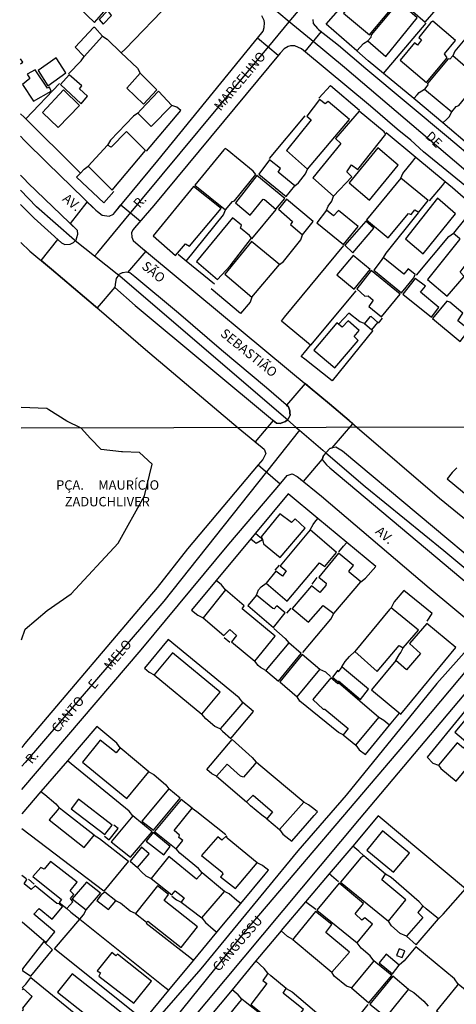
# Model space of a CAD drawing. Units: millimetres. Extents: x 178293 to 180721, y 1668731 to 1671507.
# Drawn here: x 178309 to 178425, y 1669687 to 1669948 of the extents above; entities that cross this region are included whole.
import ezdxf
from ezdxf.enums import TextEntityAlignment as Align

# ---------------------------------------------------------------- set-up
doc = ezdxf.new("R2010")
doc.units = ezdxf.units.MM
doc.header["$LTSCALE"] = 5
doc.header["$MEASUREMENT"] = 0
for name, color, linetype in [('V-AREA_VERDE', 3, 'Continuous'), ('V-BANHADO', 102, 'Continuous'), ('V-CANTEIRO', 120, 'Continuous'), ('V-CRUZAMENTO', 1, 'Continuous'), ('V-EDIFICACAO', 2, 'Continuous'), ('V-EIXO_DE_LOGRADOURO', 3, 'Continuous'), ('V-LOTE', 1, 'Continuous'), ('V-NOME_DOS_LOGRADOUROS', 7, 'Continuous'), ('V-QUADRA', 2, 'Continuous'), ('X-LIMITE_1000', 7, 'Continuous')]:
    doc.layers.add(name, color=color, linetype=linetype)
doc.styles.get("Standard").update_dxf_attribs({"font": 'ARIAL.TTF'})

msp = doc.modelspace()

# ---------------------------------------------------------------- linework, layer by layer
at = {"layer": 'V-AREA_VERDE'}
msp.add_lwpolyline([(178309.14, 1669889.19), (178311.57, 1669886.95), (178317.32, 1669882.11), (178329.03, 1669872.25), (178329.99, 1669871.44), (178342.27, 1669860.8), (178366.87, 1669840.05), (178373.21, 1669834.84), (178373.79, 1669834.36), (178374.21, 1669833.22), (178373.45, 1669831.62), (178372.22, 1669830.17), (178353.4, 1669807.91), (178345.39, 1669797.68), (178310.26, 1669756.23), (178309.41, 1669755.23)], dxfattribs=at)
at = {"layer": 'V-BANHADO'}
msp.add_lwpolyline([(178309.355, 1669783.795), (178310.35, 1669786.59), (178316.12, 1669791.56), (178322.55, 1669796.01), (178335.02, 1669809.39), (178341.98, 1669821.97), (178344.05, 1669830.34), (178340.64, 1669833.47), (178336.15, 1669833.65), (178335.9, 1669833.66), (178330.54, 1669834.31), (178327.63, 1669837.18), (178325.18, 1669839.97), (178321.38, 1669841.82), (178316.61, 1669844.8), (178316.04, 1669845.16), (178309.23, 1669845.39)], dxfattribs=at)
at = {"layer": 'V-CANTEIRO'}
msp.add_lwpolyline([(178309.12, 1669899.25), (178312.69, 1669895.64), (178319.95, 1669889.1), (178320.83, 1669888.71), (178322.25, 1669888.75), (178322.84, 1669889.06), (178323.13, 1669889.21), (178323.57, 1669889.68), (178323.82, 1669889.94), (178324, 1669890.51), (178324.28, 1669891.43), (178324.25, 1669892.43), (178311.07, 1669904.95), (178310.02, 1669906.1), (178309.1, 1669907.11)], dxfattribs=at)
for points in [[(178379.94, 1669842.12), (178380.19, 1669842.32), (178380.65, 1669843.42), (178380.61, 1669844.03), (178380.58, 1669844.55), (178380.24, 1669845.61), (178374.42, 1669850.66), (178362.44, 1669860.61), (178351, 1669870.49), (178339.48, 1669880.13), (178338.13, 1669881.12), (178337.1, 1669881.35), (178336.38, 1669881.19), (178336.04, 1669881.12), (178335.2, 1669880.7), (178335.09, 1669880.55), (178334.44, 1669879.67), (178334.32, 1669878.69), (178334.15, 1669877.24), (178339.55, 1669872.53), (178377.02, 1669841.29), (178378.03, 1669841.21), (178378.48, 1669841.38), (178379.47, 1669841.75)], [(178435.88, 1669795.43), (178436.36, 1669796.1), (178436.66, 1669797.32), (178436.51, 1669798.5), (178434.76, 1669800.18), (178394.6, 1669833.82), (178392.78, 1669834.92), (178391.18, 1669834.58), (178390.16, 1669833.39), (178389.58, 1669832.71), (178389.2, 1669831.61), (178389.41, 1669831.28), (178390.32, 1669830.23), (178391.26, 1669829.44), (178433.14, 1669794.19), (178434.59, 1669793.92), (178435.36, 1669794.69)]]:
    msp.add_lwpolyline(points, close=True, dxfattribs=at)
at = {"layer": 'V-CRUZAMENTO'}
msp.add_lwpolyline([(178386.73, 1669948.4), (178386.81, 1669947.33), (178387.9, 1669945.99), (178388.23, 1669945.73), (178388.23, 1669945.73), (178388.931, 1669945.172), (178384.538, 1669939.852), (178384.19, 1669940.14), (178384.19, 1669940.14), (178383.69, 1669940.56), (178381.94, 1669941.38), (178380.8, 1669941.36), (178380.19, 1669941.18), (178379.13, 1669940.61), (178379.12, 1669940.6), (178378.05, 1669939.48), (178377.519, 1669938.84), (178371.992, 1669943.433), (178373.18, 1669944.89), (178373.52, 1669945.31), (178373.78, 1669946.23), (178373.87, 1669947.49), (178373.78, 1669948.09), (178373.18, 1669949.39)], dxfattribs=at)
for points in [[(178335.2, 1669880.7), (178335.09, 1669880.55), (178334.44, 1669879.67), (178334.32, 1669878.69), (178334.163, 1669877.349), (178329.473, 1669871.876), (178329.03, 1669872.25), (178317.32, 1669882.11), (178314.552, 1669884.44), (178318.949, 1669890.002), (178319.95, 1669889.1), (178320.83, 1669888.71), (178322.25, 1669888.75), (178322.84, 1669889.06), (178323.13, 1669889.21), (178323.57, 1669889.68), (178323.82, 1669889.94), (178324, 1669890.51), (178324.28, 1669891.43), (178324.25, 1669892.43), (178322.318, 1669894.265), (178326.802, 1669899.938), (178329.04, 1669897.76), (178329.49, 1669897.42), (178329.49, 1669897.42), (178330.79, 1669896.42), (178332.6, 1669896.23), (178333.76, 1669896.75), (178334.05, 1669897.11), (178334.05, 1669897.11), (178335.755, 1669899.162), (178340.906, 1669894.882), (178339.36, 1669893.09), (178339.36, 1669893.09), (178339, 1669892.68), (178338.54, 1669891.89), (178338.6, 1669890.66), (178338.99, 1669889.75), (178341.6, 1669887.55), (178341.6, 1669887.55), (178342.355, 1669886.909), (178337.513, 1669881.258), (178337.1, 1669881.35), (178336.38, 1669881.19), (178336.38, 1669881.19), (178336.04, 1669881.12)], [(178317.32, 1669882.11), (178317.32, 1669882.11)], [(178378.073, 1669825.186), (178378.23, 1669825.37), (178378.23, 1669825.37), (178379.92, 1669827.36), (178381.18, 1669827.82), (178381.18, 1669827.82), (178382.53, 1669827.15), (178382.92, 1669826.83), (178382.92, 1669826.83), (178383.557, 1669826.314), (178384.212, 1669825.784), (178389.207, 1669831.629), (178389.58, 1669832.71), (178391.18, 1669834.58), (178391.849, 1669834.722), (178397.304, 1669841.106), (178396.643, 1669841.671), (178396.34, 1669841.93), (178396.34, 1669841.93), (178391.16, 1669846.36), (178385.97, 1669850.67), (178385.97, 1669850.67), (178384.628, 1669851.784), (178379.722, 1669846.059), (178380.24, 1669845.61), (178380.58, 1669844.55), (178380.61, 1669844.03), (178380.61, 1669844.03), (178380.65, 1669843.42), (178380.19, 1669842.32), (178379.94, 1669842.12), (178379.94, 1669842.12), (178379.47, 1669841.75), (178378.48, 1669841.38), (178378.03, 1669841.21), (178377.02, 1669841.29), (178376.212, 1669841.963), (178371.39, 1669836.336), (178373.21, 1669834.84), (178373.79, 1669834.36), (178374.21, 1669833.22), (178373.45, 1669831.62), (178372.22, 1669830.17)]]:
    msp.add_lwpolyline(points, close=True, dxfattribs=at)
at = {"layer": 'V-EDIFICACAO'}
for points in [[(178415.2, 1669959.49), (178412.93, 1669956.41), (178411.91, 1669955.65), (178409.99, 1669953.3), (178416.52, 1669947.66), (178421.82, 1669953.85), (178421.69, 1669954.24), (178415.2, 1669959.49)], [(178324.43, 1669958.38), (178323.47, 1669957.62), (178320.67, 1669955.39), (178328.7, 1669947.58), (178331.86, 1669951.16), (178325.21, 1669957.62), (178324.43, 1669958.38)], [(178400.42, 1669956.8), (178394.83, 1669950.05), (178401.71, 1669944.33), (178407.3, 1669950.99), (178400.42, 1669956.8)], [(178407.26, 1669950.35), (178402.22, 1669944.29), (178402.09, 1669943.65), (178401.28, 1669942.71), (178406.06, 1669938.61), (178414.39, 1669948.81), (178409.78, 1669952.83), (178407.9, 1669950.65), (178407.26, 1669950.35)], [(178329.93, 1669948.43), (178331.04, 1669947.11), (178333.26, 1669949.46), (178332.24, 1669950.78), (178329.93, 1669948.43)], [(178323.57, 1669941.04), (178325.96, 1669938.61), (178330.87, 1669943.95), (178328.82, 1669946.25), (178328.44, 1669946.3), (178323.57, 1669941.04)], [(178414.81, 1669943.61), (178415.54, 1669943.01), (178414.47, 1669941.6), (178413.66, 1669942.2), (178409.86, 1669937.59), (178416.86, 1669931.69), (178422.41, 1669938.18), (178421.64, 1669939.25), (178424.55, 1669942.84), (178418.61, 1669947.92), (178418.06, 1669947.62), (178414.81, 1669943.61)], [(178417.12, 1669931.44), (178417.25, 1669931.01), (178416.39, 1669929.86), (178423.65, 1669923.84), (178424.8, 1669925.29), (178425.44, 1669925.55), (178431.17, 1669932.5), (178423.86, 1669938.78), (178423.05, 1669937.84), (178422.67, 1669937.97), (178417.12, 1669931.44)], [(178313.8, 1669934.85), (178316.36, 1669930.75), (178321.1, 1669934.26), (178318.58, 1669938.23), (178313.8, 1669934.85)], [(178313, 1669935.06), (178310.81, 1669933.87), (178311.53, 1669932.72), (178309.65, 1669931.14), (178312.56, 1669926.74), (178317.25, 1669929.39), (178316.74, 1669930.41), (178316.27, 1669930.2), (178313, 1669935.06)], [(178322.04, 1669933.7), (178319.69, 1669931.1), (178325.15, 1669926.02), (178326.9, 1669928.02), (178324.73, 1669929.99), (178325.32, 1669930.75), (178322.04, 1669933.7)], [(178337.32, 1669930.16), (178341.76, 1669925.93), (178345.26, 1669929.73), (178340.82, 1669934.17), (178337.32, 1669930.16)], [(178320.5, 1669929.69), (178314.91, 1669923.71), (178319.09, 1669919.7), (178324.77, 1669925.55), (178320.5, 1669929.69)], [(178340.22, 1669923.54), (178341, 1669922.77), (178343.81, 1669920), (178349.28, 1669925.59), (178345.69, 1669929.35), (178341, 1669924.37), (178340.22, 1669923.54)], [(178388.47, 1669927.13), (178385.1, 1669922.77), (178386.29, 1669921.75), (178379.67, 1669913.59), (178385.31, 1669908.68), (178396.41, 1669921.87), (178390.78, 1669926.66), (178390.01, 1669926.02), (178388.47, 1669927.13)], [(178392.74, 1669916.79), (178394.11, 1669915.47), (178386.72, 1669906.33), (178392.18, 1669901.47), (178397.09, 1669906.67), (178395.69, 1669908), (178397.01, 1669909.79), (178398.63, 1669908.55), (178406.06, 1669917.99), (178405.68, 1669918.59), (178399.02, 1669924.09), (178392.74, 1669916.79)], [(178333.18, 1669914.49), (178332.2, 1669915), (178327.03, 1669909.49), (178333.44, 1669903.09), (178342.27, 1669913.63), (178337.24, 1669918.63), (178333.18, 1669914.49)], [(178363.41, 1669914.19), (178363.06, 1669913.77), (178355.38, 1669904.45), (178363.54, 1669897.84), (178365.41, 1669900.06), (178365.93, 1669900.23), (178371.61, 1669907.23), (178370.84, 1669908.17), (178363.93, 1669913.77), (178363.41, 1669914.19)], [(178396.33, 1669905.05), (178401.75, 1669900.4), (178409.35, 1669909.71), (178403.93, 1669914.32), (178396.33, 1669905.05)], [(178375.23, 1669911.16), (178372.37, 1669907.31), (178379.63, 1669901.38), (178381.89, 1669904.24), (178377.54, 1669907.91), (178378.14, 1669908.85), (178375.23, 1669911.16)], [(178371.86, 1669907.02), (178366.18, 1669899.71), (178370.03, 1669896.47), (178373.48, 1669900.7), (178373.91, 1669900.65), (178376.9, 1669898.09), (178379.25, 1669900.91), (178371.86, 1669907.02)], [(178400.98, 1669895.23), (178406.74, 1669890.45), (178412.12, 1669896.94), (178412.81, 1669896.6), (178413.75, 1669897.84), (178414.81, 1669897.24), (178417.33, 1669900.31), (178410.07, 1669906.29), (178400.98, 1669895.23)], [(178355, 1669904.03), (178344.28, 1669890.96), (178350.26, 1669885.75), (178352.9, 1669888.87), (178353.93, 1669888.27), (178362.34, 1669898.22), (178355, 1669904.03)], [(178379.67, 1669900.7), (178377.63, 1669898.09), (178381.34, 1669894.76), (178380.74, 1669893.95), (178383.99, 1669891.26), (178386.76, 1669894.76), (178379.67, 1669900.7)], [(178411.35, 1669890.15), (178416.01, 1669886.18), (178424.63, 1669896.85), (178419.81, 1669901), (178411.35, 1669890.15)], [(178393.51, 1669897.71), (178392.23, 1669896.3), (178390.31, 1669897.75), (178387.74, 1669894.46), (178394.87, 1669888.66), (178398.72, 1669893.48), (178393.51, 1669897.71)], [(178355.81, 1669884.17), (178361.36, 1669879.43), (178364.73, 1669883.06), (178370.41, 1669890.36), (178369.9, 1669891.09), (178367.51, 1669892.97), (178367.76, 1669893.78), (178365.33, 1669895.74), (178355.81, 1669884.17)], [(178395.22, 1669888.49), (178397.35, 1669886.48), (178402.86, 1669893.05), (178400.77, 1669894.89), (178395.22, 1669888.49)], [(178417.12, 1669879.39), (178422.41, 1669874.95), (178426.85, 1669880.16), (178425.83, 1669881.36), (178427.45, 1669883.45), (178427.84, 1669883.58), (178428.99, 1669882.68), (178434.45, 1669889.04), (178426.98, 1669895.32), (178424.04, 1669891.69), (178425.66, 1669890.36), (178425.66, 1669890.02), (178417.12, 1669879.39)], [(178370.41, 1669889.51), (178363.32, 1669880.8), (178370.54, 1669874.7), (178377.84, 1669883.36), (178370.41, 1669889.51)], [(178397.44, 1669885.8), (178393.08, 1669880.67), (178397.69, 1669876.79), (178401.96, 1669882), (178397.44, 1669885.8)], [(178405.42, 1669885.2), (178404.82, 1669884.42), (178402.86, 1669881.87), (178410.29, 1669875.81), (178413.53, 1669879.82), (178413.92, 1669880.72), (178412.04, 1669882.21), (178410.84, 1669880.84), (178406.3, 1669884.49), (178405.42, 1669885.2)], [(178402.22, 1669881.74), (178398.38, 1669876.87), (178400.47, 1669874.95), (178401.41, 1669875.04), (178402.73, 1669873.93), (178401.53, 1669872.26), (178404.91, 1669869.44), (178409.86, 1669875.46), (178402.22, 1669881.74)], [(178415.33, 1669876.02), (178416.61, 1669877.6), (178413.92, 1669879.69), (178410.63, 1669875.46), (178418.19, 1669869.36), (178420.19, 1669871.96), (178415.33, 1669876.02)], [(178422.33, 1669873.67), (178418.44, 1669869.02), (178425.83, 1669862.95), (178428.22, 1669865.99), (178425.19, 1669868.46), (178426.55, 1669870.43), (178423.1, 1669873.37), (178422.33, 1669873.67)], [(178386.93, 1669860.61), (178392.57, 1669855.91), (178398.76, 1669863.17), (178397.65, 1669864.23), (178398.97, 1669865.86), (178396.07, 1669868.42), (178394.49, 1669866.75), (178393.04, 1669867.91), (178386.93, 1669860.61)], [(178401.83, 1669869.49), (178400.42, 1669867.69), (178402.35, 1669866.07), (178403.93, 1669867.99), (178402.18, 1669869.53), (178401.83, 1669869.49)], [(178373.38, 1669810.43), (178373.63, 1669809.26), (178378.01, 1669805.59), (178384.66, 1669813.39), (178382, 1669815.88), (178381.01, 1669814.9), (178377.93, 1669817.17), (178372.95, 1669811.12), (178373.1, 1669810.97), (178373.38, 1669810.43)], [(178378.06, 1669803.36), (178379.6, 1669802.08), (178378.66, 1669800.7), (178376.9, 1669801.99), (178374.28, 1669798.82), (178379.9, 1669794.02), (178388.43, 1669804.22), (178389.85, 1669803.19), (178392.97, 1669806.96), (178385.99, 1669812.97), (178378.06, 1669803.36)], [(178393.49, 1669806.79), (178388.26, 1669800.4), (178390.27, 1669798.78), (178390.15, 1669798.22), (178388.56, 1669796.37), (178386.33, 1669798.13), (178381.23, 1669792.04), (178385.56, 1669788.44), (178389.42, 1669792.9), (178392.25, 1669790.72), (178399.41, 1669799.12), (178396.36, 1669801.73), (178396.32, 1669802.12), (178397.48, 1669803.49), (178393.49, 1669806.79)], [(178367.98, 1669791.96), (178368.5, 1669792.82), (178363.48, 1669797.02), (178357.56, 1669789.6), (178363.09, 1669784.93), (178364.64, 1669786.51), (178366.44, 1669784.89), (178365.15, 1669783.21), (178371.33, 1669778.11), (178376.68, 1669784.71), (178367.98, 1669791.96)], [(178376.04, 1669792.04), (178371.75, 1669795.65), (178369.4, 1669792.9), (178376.26, 1669787.07), (178379.38, 1669790.89), (178377.16, 1669792.77), (178376.47, 1669792), (178376.04, 1669792.04)], [(178407.47, 1669792.3), (178407.08, 1669791.83), (178397.82, 1669780.64), (178403.82, 1669775.37), (178409.61, 1669782.27), (178410.72, 1669781.63), (178414.8, 1669786.3), (178408.04, 1669791.83), (178407.47, 1669792.3)], [(178411.62, 1669775.84), (178408.71, 1669778.24), (178402.24, 1669770.52), (178410.04, 1669764.01), (178424.7, 1669781.76), (178416.98, 1669788.14), (178412.4, 1669782.83), (178415.31, 1669780.17), (178411.62, 1669775.84)], [(178374.24, 1669775.67), (178374.77, 1669775.22), (178377.58, 1669772.84), (178383.59, 1669780.13), (178380.33, 1669782.96), (178374.77, 1669776.3), (178374.24, 1669775.67)], [(178349.46, 1669780.34), (178344.53, 1669774.47), (178357.22, 1669764.01), (178362.11, 1669769.88), (178349.46, 1669780.34)], [(178377.93, 1669772.62), (178382.51, 1669768.64), (178388.6, 1669775.88), (178383.89, 1669779.91), (178377.93, 1669772.62)], [(178394.43, 1669776.57), (178393.98, 1669775.98), (178393.45, 1669775.28), (178393.36, 1669775.71), (178391.9, 1669773.82), (178393.4, 1669772.58), (178393.49, 1669772.88), (178399.32, 1669767.95), (178401.46, 1669770.65), (178395.13, 1669775.98), (178394.43, 1669776.57)], [(178393.49, 1669772.37), (178393.32, 1669772.07), (178391.47, 1669773.65), (178386.72, 1669767.91), (178389.46, 1669765.38), (178389.85, 1669765.34), (178396.06, 1669760.28), (178394.73, 1669758.56), (178398.16, 1669755.82), (178404.21, 1669763.15), (178393.49, 1669772.37)], [(178424.4, 1669759.29), (178427.87, 1669756.38), (178427.87, 1669755.99), (178426.71, 1669755), (178425.04, 1669756.46), (178420.03, 1669750.5), (178420.67, 1669749.65), (178424.74, 1669746.26), (178441.16, 1669766.07), (178437.13, 1669769.58), (178436.7, 1669769.58), (178436.87, 1669769.8), (178434.69, 1669771.6), (178424.4, 1669759.29)], [(178362.07, 1669760.11), (178362.72, 1669759.53), (178364.89, 1669757.58), (178370.98, 1669764.78), (178368.15, 1669767.18), (178362.72, 1669760.87), (178362.07, 1669760.11)], [(178330.25, 1669757.15), (178325.5, 1669751.32), (178337.29, 1669741.63), (178343.16, 1669748.75), (178335.57, 1669755.09), (178334.46, 1669753.76), (178330.25, 1669757.15)], [(178371.67, 1669751.27), (178371.18, 1669750.69), (178368.28, 1669747.29), (178367.51, 1669747.63), (178363.95, 1669750.76), (178361.16, 1669747.63), (178369.1, 1669740.77), (178370.85, 1669742.57), (178376, 1669738.16), (178374.5, 1669736.27), (178377.88, 1669733.44), (178384.27, 1669740.73), (178372.36, 1669750.69), (178371.67, 1669751.27)], [(178341.32, 1669735.67), (178344.36, 1669733.23), (178351.48, 1669741.71), (178348.48, 1669744.24), (178341.32, 1669735.67)], [(178324.51, 1669741.46), (178322.54, 1669738.93), (178331.5, 1669732.15), (178333.38, 1669734.6), (178324.51, 1669741.46)], [(178344.62, 1669732.88), (178350.45, 1669728.34), (178352.16, 1669730.53), (178351.09, 1669731.34), (178351.3, 1669731.9), (178349.89, 1669733.18), (178354.65, 1669739.06), (178351.73, 1669741.41), (178344.62, 1669732.88)], [(178319.37, 1669739.14), (178318.79, 1669738.45), (178316.71, 1669735.97), (178325.97, 1669728.64), (178328.63, 1669731.9), (178320.25, 1669738.45), (178319.37, 1669739.14)], [(178333.17, 1669730.18), (178338.27, 1669726.07), (178344.06, 1669732.8), (178338.91, 1669737.04), (178333.17, 1669730.18)], [(178344.32, 1669732.63), (178342.43, 1669730.31), (178347.15, 1669726.71), (178348.86, 1669728.94), (178344.32, 1669732.63)], [(178405.24, 1669733.05), (178401.08, 1669727.95), (178408.15, 1669722.12), (178412.4, 1669727.14), (178405.24, 1669733.05)], [(178357.18, 1669726.5), (178362.67, 1669722.08), (178362.79, 1669721.61), (178362.19, 1669720.84), (178366.14, 1669717.75), (178371.93, 1669724.61), (178363.99, 1669731.17), (178363.74, 1669731.77), (178362.58, 1669730.61), (178361.46, 1669731.47), (178357.18, 1669726.5)], [(178338.19, 1669725), (178340.16, 1669723.37), (178343.2, 1669727.01), (178341.19, 1669728.72), (178338.19, 1669725)], [(178317.05, 1669724.95), (178315.34, 1669722.89), (178314.44, 1669723.37), (178312.33, 1669720.92), (178319.97, 1669714.88), (178319.37, 1669714.06), (178321.42, 1669712.48), (178323.01, 1669714.28), (178322.32, 1669715.09), (178323.27, 1669716.21), (178322.24, 1669717.15), (178324.12, 1669719.42), (178317.05, 1669724.95)], [(178348.43, 1669726.24), (178343.8, 1669720.45), (178349.29, 1669716.12), (178350.15, 1669717.15), (178352.55, 1669715.31), (178351.73, 1669714.19), (178357.22, 1669709.99), (178363.22, 1669717.02), (178357.35, 1669721.91), (178355.81, 1669720.24), (178348.43, 1669726.24)], [(178400.22, 1669726.45), (178399.42, 1669725.89), (178394.05, 1669719.42), (178406.78, 1669709.09), (178411.37, 1669714.75), (178405.02, 1669720.06), (178405.96, 1669721.61), (178400.88, 1669725.89), (178400.22, 1669726.45)], [(178322.8, 1669715.01), (178326.53, 1669712.13), (178330.3, 1669716.51), (178326.61, 1669719.42), (178322.8, 1669715.01)], [(178387.79, 1669712.01), (178398.46, 1669703.35), (178402.58, 1669708.32), (178400.52, 1669710.03), (178399.75, 1669709.39), (178397.95, 1669711.02), (178400.18, 1669713.81), (178393.7, 1669719.16), (178387.79, 1669712.01)], [(178331.5, 1669716.76), (178330.51, 1669716.12), (178329.31, 1669714.62), (178332.48, 1669712.18), (178334.37, 1669714.53), (178331.5, 1669716.76)], [(178347.23, 1669714.58), (178348.39, 1669716.16), (178345.47, 1669718.48), (178339.6, 1669711.1), (178342.52, 1669708.83), (178342.86, 1669709.13), (178351.73, 1669702.1), (178356.06, 1669707.63), (178347.23, 1669714.58)], [(178381.4, 1669704.25), (178382.02, 1669703.73), (178391.73, 1669695.54), (178396.4, 1669700.9), (178390.15, 1669706.09), (178391.77, 1669708.23), (178387.4, 1669711.71), (178382.02, 1669705.02), (178381.4, 1669704.25)], [(178415.95, 1669713.16), (178415.36, 1669712.42), (178414.58, 1669711.45), (178415.87, 1669710.08), (178411.58, 1669705.1), (178414.15, 1669702.79), (178420.07, 1669709.69), (178416.83, 1669712.42), (178415.95, 1669713.16)], [(178334.84, 1669700.34), (178334.41, 1669699.87), (178333.3, 1669700.77), (178329.4, 1669695.97), (178330.3, 1669695.37), (178329.91, 1669694.47), (178339.13, 1669687.35), (178343.89, 1669693.23), (178334.84, 1669700.34)], [(178409.61, 1669701.8), (178408.88, 1669700), (178410.42, 1669699.44), (178411.11, 1669701.2), (178409.61, 1669701.8)], [(178402.88, 1669698.54), (178402.52, 1669698.1), (178397, 1669691.43), (178401.55, 1669687.4), (178407.64, 1669694.69), (178403.42, 1669698.1), (178402.88, 1669698.54)], [(178406.14, 1669700.39), (178404.29, 1669698.07), (178407.89, 1669695.16), (178409.65, 1669697.39), (178406.14, 1669700.39)], [(178322.8, 1669695.11), (178318.89, 1669690.23), (178333.26, 1669678.95), (178337.03, 1669683.88), (178322.8, 1669695.11)], [(178374.75, 1669695.29), (178374.3, 1669694.62), (178373.47, 1669693.4), (178374.5, 1669692.58), (178370.25, 1669686.97), (178379.34, 1669679.68), (178384.23, 1669685.64), (178378.87, 1669690.01), (178379.6, 1669691.21), (178375.55, 1669694.62), (178374.75, 1669695.29)], [(178401.85, 1669687.05), (178406.22, 1669683.67), (178412.1, 1669690.96), (178407.94, 1669694.47), (178401.85, 1669687.05)], [(178425.3, 1669692.37), (178425, 1669692), (178419.55, 1669685.3), (178428.34, 1669678.05), (178434.17, 1669685.13), (178425.75, 1669692), (178425.3, 1669692.37)], [(178367.81, 1669688.38), (178367.23, 1669687.67), (178361.98, 1669681.22), (178368.62, 1669675.57), (178370.3, 1669677.45), (178372.14, 1669676.04), (178372.27, 1669675.65), (178370.77, 1669673.76), (178374.41, 1669670.81), (178379.08, 1669676.47), (178371.8, 1669682.51), (178372.95, 1669684.31), (178368.71, 1669687.67), (178367.81, 1669688.38)]]:
    msp.add_lwpolyline(points, close=True, dxfattribs=at)
for points in [[(178309.04, 1669936.6), (178309.72, 1669937.05), (178309.045, 1669937.975)], [(178309.5, 1669708.96), (178315.89, 1669703.43), (178318.17, 1669706.3), (178312.64, 1669710.98), (178314.05, 1669712.43), (178317.48, 1669709.6), (178320.27, 1669712.95), (178319.32, 1669713.68), (178318.72, 1669713.76), (178312.98, 1669718.48), (178311.95, 1669717.49), (178310.02, 1669719.04), (178310.79, 1669720.19), (178310.48, 1669720.43), (178309.47, 1669721.21)], [(178309.59, 1669696.44), (178309.63, 1669696.01), (178311.78, 1669694.47), (178317.61, 1669701.5), (178315.29, 1669703.69), (178309.59, 1669696.44)], [(178309.545, 1669685.4), (178309.87, 1669685.71), (178309.74, 1669686.05), (178312.16, 1669689.16), (178310.69, 1669690.48), (178309.781, 1669691.224), (178309.535, 1669690.905)]]:
    msp.add_lwpolyline(points, dxfattribs=at)
at = {"layer": 'V-EIXO_DE_LOGRADOURO'}
for points in [[(178380.44, 1669947.76), (178374.9, 1669952.34), (178372.57, 1669954.27), (178352.14, 1669973.84), (178335.53, 1669993.72), (178328.67, 1670005.29), (178309.53, 1670034.07), (178308.86, 1670036.79)], [(178380.44, 1669947.76), (178384.3, 1669952.34), (178408.71, 1669981.32), (178420.9, 1669996.31), (178426.91, 1670003.71)], [(178328.76, 1669885.57), (178329.6, 1669886.58), (178336.69, 1669895.11), (178376.23, 1669942.69), (178380.44, 1669947.76)], [(178492.11, 1669854.46), (178488.77, 1669857.42), (178487.35, 1669858.68), (178463.72, 1669877.8), (178440.4, 1669897.07), (178395.13, 1669935.61), (178386.24, 1669942.97), (178380.44, 1669947.76)], [(178323.57, 1669889.68), (178323.43, 1669889.79), (178313.31, 1669898.671), (178309.12, 1669903.06)], [(178328.76, 1669885.57), (178323.57, 1669889.68)], [(178335.09, 1669880.55), (178334.76, 1669880.84), (178328.76, 1669885.57)], [(178379.94, 1669842.12), (178379.43, 1669842.56), (178335.54, 1669880.17), (178335.09, 1669880.55)], [(178379.94, 1669842.12), (178382.32, 1669840.08), (178383.16, 1669839.37)], [(178383.16, 1669839.37), (178374.44, 1669828.39), (178347.13, 1669794.01), (178310.28, 1669751.23), (178309.42, 1669750.23)], [(178383.16, 1669839.37), (178389.36, 1669834.08), (178390.16, 1669833.39)], [(178390.16, 1669833.39), (178400.64, 1669824.46), (178421.53, 1669807.47), (178435.88, 1669795.43)], [(178320.42, 1669647.77), (178327.64, 1669656.61), (178348.07, 1669680.76), (178368.81, 1669706.43), (178412.88, 1669758.24), (178430.79, 1669779.56), (178440.71, 1669791.38)]]:
    msp.add_lwpolyline(points, dxfattribs=at)
at = {"layer": 'V-LOTE'}
for points in [[(178398.42, 1669940.05), (178390.22, 1669947.19), (178396.13, 1669953.91), (178409.6, 1669970.14)], [(178335.85, 1669939.52), (178336.83, 1669940.53), (178348.96, 1669953.1), (178349.47, 1669952.64), (178355.99, 1669959.16), (178347.95, 1669967.41)], [(178405.49, 1669934.07), (178416.76, 1669947.44)], [(178330.87, 1669943.95), (178332.07, 1669943.14), (178335.85, 1669939.52)], [(178429.63, 1669945.44), (178428.37, 1669944.77), (178424.39, 1669940.01), (178423.86, 1669938.78)], [(178398.42, 1669940.05), (178400.13, 1669942), (178401.28, 1669942.71)], [(178321.85, 1669933.94), (178325.18, 1669937.39), (178325.96, 1669938.61)], [(178335.85, 1669939.52), (178340.14, 1669935.43), (178340.82, 1669934.17)], [(178405.49, 1669934.07), (178401.44, 1669937.42), (178398.42, 1669940.05)], [(178413.53, 1669927.43), (178405.49, 1669934.07)], [(178310.5, 1669922.05), (178319.44, 1669931.36)], [(178388.32, 1669927.49), (178391.42, 1669930.91), (178399.12, 1669924.34)], [(178413.53, 1669927.43), (178414.44, 1669928.43), (178414.96, 1669929.01), (178416.39, 1669929.86)], [(178342.54, 1669913.47), (178351.65, 1669924.22), (178350.56, 1669925.09), (178349.28, 1669925.59)], [(178421.25, 1669920.92), (178414.02, 1669927.02), (178413.53, 1669927.43)], [(178309.075, 1669923.34), (178310.08, 1669922.47), (178310.5, 1669922.05)], [(178340.22, 1669923.54), (178339.05, 1669922.73), (178332.96, 1669916.33), (178332.2, 1669915)], [(178375.22, 1669911.46), (178384.63, 1669922.82)], [(178421.25, 1669920.92), (178422.25, 1669921.91), (178422.89, 1669922.55), (178423.65, 1669923.84)], [(178310.5, 1669922.05), (178323.91, 1669908.69), (178324.98, 1669907.62)], [(178428.95, 1669914.4), (178421.25, 1669920.92)], [(178406.2, 1669918.38), (178414.08, 1669911.85)], [(178410.07, 1669906.29), (178410.63, 1669907.5), (178413.28, 1669910.83), (178414.08, 1669911.85)], [(178414.08, 1669911.85), (178421.88, 1669905.38)], [(178324.98, 1669907.62), (178323.96, 1669906.56), (178331.24, 1669899.71), (178333.83, 1669902.75)], [(178324.98, 1669907.62), (178325.99, 1669908.67), (178327.03, 1669909.49)], [(178381.89, 1669904.24), (178382.86, 1669905.03), (178384.72, 1669907.44), (178385.31, 1669908.68)], [(178421.88, 1669905.38), (178421.02, 1669904.36), (178417.58, 1669900.27)], [(178421.88, 1669905.38), (178423.77, 1669903.82), (178429.41, 1669898.93)], [(178390.31, 1669897.75), (178390.76, 1669898.88), (178391.73, 1669900.15), (178392.18, 1669901.47)], [(178353.05, 1669884.29), (178363.01, 1669896.53), (178363.54, 1669897.84)], [(178370.52, 1669890.2), (178376.94, 1669897.95)], [(178414.69, 1669897.04), (178406.11, 1669886.42), (178405.42, 1669885.2)], [(178414.25, 1669880.5), (178422.79, 1669890.82), (178424.04, 1669891.69)], [(178377.84, 1669883.36), (178378.94, 1669884.18), (178383.52, 1669889.93), (178383.99, 1669891.26)], [(178386.09, 1669861.92), (178384.98, 1669862.84), (178379.33, 1669867.52), (178378.34, 1669868.35), (178379.17, 1669869.35), (178394.93, 1669888.37)], [(178353.05, 1669884.29), (178350.95, 1669885.98)], [(178360.63, 1669878.19), (178353.05, 1669884.29)], [(178370.54, 1669874.7), (178370.02, 1669873.41), (178367.46, 1669870.36), (178359.7, 1669876.9)], [(178398.09, 1669876.35), (178386.09, 1669861.92)], [(178400.42, 1669867.69), (178399.21, 1669868.15), (178396.25, 1669870.42), (178393.59, 1669867.65)], [(178404.16, 1669867.8), (178405.22, 1669869.17)], [(178402.6, 1669865.87), (178391.85, 1669852.51), (178384.6, 1669858.22), (178383.64, 1669858.98), (178384.5, 1669860.01), (178386.09, 1669861.92)], [(178424.91, 1669829.39), (178423.7, 1669828.17), (178422.4, 1669826.5), (178430.01, 1669820.17)], [(178388.02, 1669815.97), (178380.12, 1669822.5), (178371.45, 1669812.06)], [(178385.99, 1669812.97), (178386.75, 1669814.37), (178387.23, 1669814.97), (178388.02, 1669815.97)], [(178395.69, 1669809.63), (178388.02, 1669815.97)], [(178370.2, 1669810.55), (178361.06, 1669799.55)], [(178371.45, 1669812.06), (178370.2, 1669810.55)], [(178370.2, 1669810.55), (178371.2, 1669809.73), (178371.63, 1669809.38), (178373.38, 1669810.43)], [(178371.45, 1669812.06), (178372.74, 1669810.97), (178373.38, 1669810.43)], [(178393.63, 1669807.16), (178394.86, 1669808.63), (178395.69, 1669809.63)], [(178399.41, 1669799.12), (178400.71, 1669800.15), (178403.44, 1669803.23), (178395.69, 1669809.63)], [(178376.74, 1669802.22), (178377.84, 1669803.55)], [(178387.74, 1669800.28), (178386.41, 1669798.57)], [(178361.06, 1669799.55), (178354.51, 1669791.66), (178356.14, 1669790.3), (178357.56, 1669789.6)], [(178363.48, 1669797.02), (178362.42, 1669798.32), (178361.06, 1669799.55)], [(178371.75, 1669795.65), (178372.26, 1669797.02), (178372.96, 1669797.87), (178374.28, 1669798.82)], [(178417.02, 1669788.75), (178418.38, 1669790.73), (178410.91, 1669796.9), (178408.31, 1669793.83), (178407.47, 1669792.3)], [(178380.85, 1669792.18), (178379.75, 1669790.85)], [(178384.09, 1669780.43), (178391.44, 1669789.28), (178392.25, 1669790.72)], [(178363.12, 1669784.41), (178364.68, 1669783.15)], [(178376.32, 1669786.74), (178379.32, 1669784.15), (178380.33, 1669782.96)], [(178368.15, 1669767.18), (178367.11, 1669768.38), (178348.31, 1669783.85), (178342.01, 1669776.28), (178343.26, 1669775.2), (178344.53, 1669774.47)], [(178408.71, 1669778.24), (178409.59, 1669779.78), (178410.1, 1669780.4), (178410.72, 1669781.63)], [(178394.43, 1669776.57), (178395.29, 1669777.98), (178396.46, 1669779.35), (178397.82, 1669780.64)], [(178374.24, 1669775.67), (178372.77, 1669776.46), (178372.22, 1669776.98), (178371.33, 1669778.11)], [(178391.43, 1669774.02), (178390.13, 1669775.21), (178388.6, 1669775.88)], [(178443.58, 1669768.64), (178435.57, 1669775.22), (178435.33, 1669774.92), (178417.05, 1669752.59), (178418.6, 1669751.07), (178420.03, 1669750.5)], [(178394.73, 1669758.56), (178393.55, 1669759.14), (178383.26, 1669767.52), (178382.51, 1669768.64)], [(178362.07, 1669760.11), (178360.72, 1669760.79), (178358.27, 1669762.82), (178357.22, 1669764.01)], [(178407.07, 1669761.12), (178409.69, 1669764.3)], [(178335.57, 1669755.09), (178334.62, 1669756.35), (178329.34, 1669760.8), (178321.53, 1669751.69)], [(178398.16, 1669755.82), (178399.05, 1669754.6), (178400.68, 1669753.35), (178407.07, 1669761.12)], [(178407.07, 1669761.12), (178406.07, 1669761.91), (178405.54, 1669762.33), (178404.21, 1669763.15)], [(178361.16, 1669747.63), (178359.91, 1669748.18), (178358.55, 1669749.36), (178365.25, 1669757.28), (178370.61, 1669752.57), (178371.67, 1669751.27)], [(178321.53, 1669751.69), (178314.52, 1669743.52)], [(178338.91, 1669737.04), (178337.94, 1669738.31), (178322.53, 1669750.87), (178321.53, 1669751.69)], [(178343.16, 1669748.75), (178344.5, 1669748.01), (178347.71, 1669745.32), (178348.48, 1669744.24)], [(178314.52, 1669743.52), (178309.44, 1669737.6)], [(178314.52, 1669743.52), (178315.52, 1669742.69), (178318.43, 1669740.28), (178319.37, 1669739.14)], [(178374.5, 1669736.27), (178373.13, 1669737.22), (178370.14, 1669739.71), (178369.1, 1669740.77)], [(178377.88, 1669733.44), (178378.78, 1669732.24), (178381.17, 1669730.34), (178387.1, 1669737.13), (178387.97, 1669738.13), (178386.97, 1669738.89), (178385.51, 1669740.01), (178384.27, 1669740.73)], [(178354.65, 1669739.06), (178355.91, 1669738.24), (178363.63, 1669732.08)], [(178331.36, 1669731.7), (178332.62, 1669730.67), (178334.98, 1669733.72), (178333.88, 1669734.59)], [(178420.07, 1669709.69), (178421.33, 1669710.93), (178427.2, 1669717.72), (178404.09, 1669737.09), (178397.29, 1669729.05)], [(178328.63, 1669731.9), (178330.06, 1669731.09), (178337.78, 1669725), (178331.2, 1669717.05), (178309.455, 1669733.635)], [(178357.35, 1669721.91), (178356.34, 1669723.11), (178351.37, 1669727.16), (178350.45, 1669728.34)], [(178397.29, 1669729.05), (178391.07, 1669721.69)], [(178400.22, 1669726.45), (178398.91, 1669727.71), (178397.29, 1669729.05)], [(178367.55, 1669713.77), (178374.07, 1669721.62), (178374.9, 1669722.62), (178373.9, 1669723.42), (178373.35, 1669723.86), (178371.93, 1669724.61)], [(178340.16, 1669723.37), (178341.27, 1669722.08), (178342.35, 1669721.14), (178343.8, 1669720.45)], [(178391.07, 1669721.69), (178384.79, 1669714.27)], [(178393.49, 1669719.56), (178391.07, 1669721.69)], [(178415.95, 1669713.16), (178414.92, 1669714.28), (178407.49, 1669720.69), (178405.96, 1669721.61)], [(178311.16, 1669720.29), (178312.72, 1669718.96)], [(178367.55, 1669713.77), (178366.54, 1669714.63), (178364.47, 1669716.39), (178363.22, 1669717.02)], [(178339.6, 1669711.1), (178338.24, 1669711.77), (178335.6, 1669713.9), (178334.37, 1669714.53)], [(178349.29, 1669715.7), (178350.46, 1669714.78), (178351.73, 1669714.19)], [(178361.21, 1669706.15), (178367.55, 1669713.77)], [(178384.79, 1669714.27), (178378.33, 1669706.62), (178378.28, 1669706.56)], [(178387.52, 1669712.23), (178384.79, 1669714.27)], [(178321.42, 1669712.48), (178322.48, 1669711.46), (178324.79, 1669709.62)], [(178324.79, 1669709.62), (178325.81, 1669710.83), (178326.53, 1669712.13)], [(178341.8, 1669682.79), (178340.77, 1669683.61), (178318.1, 1669701.75), (178324.79, 1669709.62)], [(178324.79, 1669709.62), (178347.4, 1669691.59), (178348.43, 1669690.77)], [(178355.02, 1669698.7), (178354, 1669699.5), (178342.48, 1669708.5)], [(178357.22, 1669709.99), (178358.17, 1669708.73), (178360.2, 1669707.01), (178361.21, 1669706.15)], [(178411.58, 1669705.1), (178409.85, 1669705.86), (178407.63, 1669707.88), (178406.78, 1669709.09)], [(178355.02, 1669698.7), (178361.21, 1669706.15)], [(178378.28, 1669706.56), (178371.6, 1669698.55)], [(178381.4, 1669704.25), (178380.02, 1669705.07), (178378.28, 1669706.56)], [(178402.88, 1669698.54), (178401.94, 1669699.94), (178399.57, 1669701.94), (178398.46, 1669703.35)], [(178425.3, 1669692.37), (178424.35, 1669693.82), (178414.06, 1669702.31), (178410.97, 1669698.56), (178409.65, 1669697.39)], [(178348.43, 1669690.77), (178355.02, 1669698.7)], [(178371.6, 1669698.55), (178365.26, 1669690.92)], [(178374.75, 1669695.29), (178373.77, 1669696.54), (178371.6, 1669698.55)], [(178397, 1669691.43), (178395.68, 1669691.86), (178392.4, 1669694.48), (178391.73, 1669695.54)], [(178309.53, 1669691.43), (178310.47, 1669692.43), (178311.82, 1669694.17), (178327.12, 1669681.69), (178334.51, 1669676.03), (178335.53, 1669675.25)], [(178341.8, 1669682.79), (178348.43, 1669690.77)], [(178365.26, 1669690.92), (178358.87, 1669683.25)], [(178367.81, 1669688.38), (178366.89, 1669689.53), (178365.26, 1669690.92)], [(178379.6, 1669691.21), (178381.21, 1669690.33), (178394.85, 1669678.76), (178401.43, 1669687)], [(178412.1, 1669690.96), (178413.53, 1669690.14), (178416.21, 1669687.85), (178417.33, 1669686.58)]]:
    msp.add_lwpolyline(points, dxfattribs=at)
at = {"layer": 'V-QUADRA'}
for points in [[(178309.08, 1669917.41), (178310.09, 1669916.4), (178316.24, 1669910.22), (178329.04, 1669897.76), (178329.49, 1669897.42), (178330.79, 1669896.42), (178332.6, 1669896.23), (178333.76, 1669896.75), (178334.05, 1669897.11), (178345.52, 1669910.95), (178373.18, 1669944.89), (178373.52, 1669945.31), (178373.78, 1669946.23), (178373.87, 1669947.49), (178373.78, 1669948.09), (178373.18, 1669949.39)], [(178386.73, 1669948.4), (178386.81, 1669947.33), (178387.9, 1669945.99), (178388.23, 1669945.73), (178388.23, 1669945.73), (178393.48, 1669941.55), (178400.75, 1669935.34), (178422.77, 1669917.07), (178466.82, 1669879.9)], [(178429.89, 1669902.07), (178416.13, 1669913.31), (178412.73, 1669916.36), (178409.12, 1669919.25), (178402.04, 1669925.36), (178384.19, 1669940.14), (178384.19, 1669940.14), (178383.69, 1669940.56), (178381.94, 1669941.38), (178380.8, 1669941.36), (178380.19, 1669941.18), (178379.13, 1669940.61), (178379.12, 1669940.6), (178379.12, 1669940.6), (178378.05, 1669939.48), (178344.46, 1669899), (178339.36, 1669893.09), (178339.36, 1669893.09), (178339, 1669892.68), (178338.54, 1669891.89), (178338.6, 1669890.66), (178338.99, 1669889.75), (178341.6, 1669887.55), (178341.6, 1669887.55), (178343.59, 1669885.86), (178385.97, 1669850.67), (178385.97, 1669850.67), (178391.16, 1669846.36), (178396.34, 1669841.93), (178396.34, 1669841.93), (178398.47, 1669840.11), (178398.47, 1669840.11), (178420.31, 1669821.36), (178420.31, 1669821.36), (178431.27, 1669812.47)], [(178309.14, 1669889.19), (178311.57, 1669886.95), (178317.32, 1669882.11), (178329.03, 1669872.25), (178329.99, 1669871.44), (178342.27, 1669860.8), (178366.87, 1669840.05), (178373.21, 1669834.84), (178373.79, 1669834.36), (178374.21, 1669833.22), (178373.45, 1669831.62), (178372.22, 1669830.17), (178353.4, 1669807.91), (178345.39, 1669797.68), (178310.26, 1669756.23), (178309.41, 1669755.23)], [(178309.43, 1669744.07), (178341.13, 1669781.08), (178364.4, 1669809.13), (178378.23, 1669825.37), (178379.92, 1669827.36), (178381.18, 1669827.82), (178382.53, 1669827.15), (178382.92, 1669826.83), (178389.02, 1669821.89), (178417.59, 1669797.55), (178430.15, 1669787.15), (178430.23, 1669787), (178430.66, 1669786.18), (178430.74, 1669785.25), (178429.73, 1669783.49), (178428.4, 1669782), (178419.62, 1669772.16), (178395.52, 1669742.52), (178382.71, 1669727.74), (178356.92, 1669696.5), (178343.52, 1669681.04)], [(178376.92, 1669604.4), (178471.89, 1669718.51), (178485.51, 1669734.7), (178485.51, 1669734.7), (178486.51, 1669735.89), (178487.43, 1669737.78), (178486.43, 1669739.75), (178485.61, 1669740.41), (178485.61, 1669740.41), (178475.51, 1669748.57), (178440.57, 1669778.42), (178438.82, 1669779.5), (178438.82, 1669779.5), (178438.06, 1669779.97), (178435.8, 1669779.68), (178433.39, 1669776.9), (178433.39, 1669776.9), (178429.59, 1669772.5), (178399.02, 1669736.19), (178332.82, 1669657.03)]]:
    msp.add_lwpolyline(points, dxfattribs=at)
at = {"layer": 'X-LIMITE_1000'}
msp.add_line((180719.33, 1669844.424), (178309.246, 1669839.944), dxfattribs=at)

# ---------------------------------------------------------------- texts
at = {"layer": 'V-NOME_DOS_LOGRADOUROS'}
for s, height, rotation, p in [('MARCELINO', 2.5, 50, (178362.758, 1669923.449)), ('DE', 2.4998, 316, (178415.89, 1669916.6)), ('AV.', 2.5, 321, (178319.53, 1669899.85)), ('R.', 2.5, 50, (178341.318, 1669897.659)), ('SÃO', 2.5, 321, (178340.57, 1669881.91)), ('SEBASTIÃO', 2.5, 321, (178361.46, 1669864.04)), ('AV.                                     SÃO                            SEBASTIÃO', 2.50002, 320, (178402.61, 1669811.602)), ('R.          CANTO     E      MELO', 2.50002, 50, (178312.641, 1669750.147)), ('R.                                     CANGUSSU', 2.50002, 49, (178341.72, 1669671.36))]:
    msp.add_text(s, height=height, rotation=rotation, dxfattribs=at).set_placement(p, align=Align.BOTTOM_LEFT)
for s, p in [('PÇA.     MAURÍCIO', (178332.219, 1669824.856)), ('ZADUCHLIVER', (178332.131, 1669820.433))]:
    msp.add_text(s, height=2.50002, dxfattribs=at).set_placement(p, align=Align.MIDDLE_CENTER)

doc.saveas('drawing.dxf')
